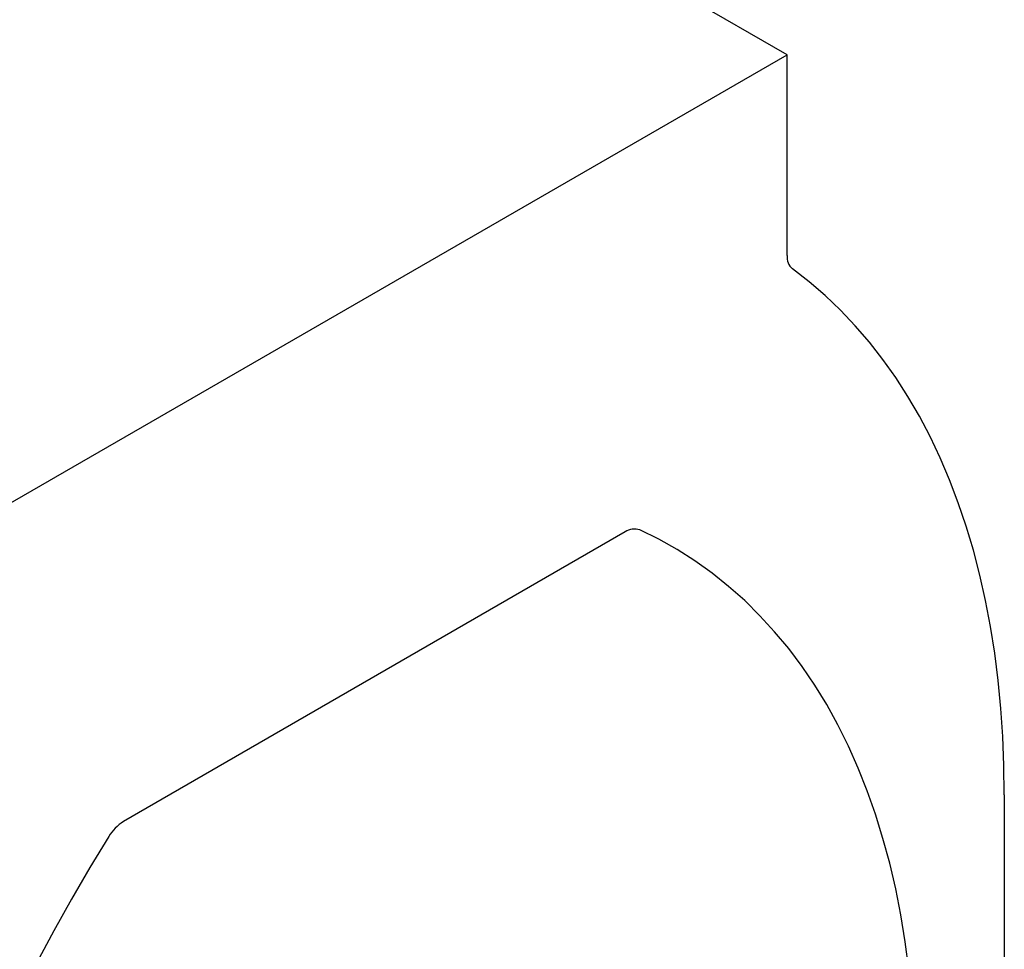
# Model space of a CAD drawing. Units: millimetres. Extents: x 0 to 8978, y 0 to 6348.
# Drawn here: x 5115 to 5312, y 3476 to 3661 of the extents above; entities that cross this region are included whole.
import ezdxf

# ---------------------------------------------------------------- set-up
doc = ezdxf.new("R2010")
doc.units = ezdxf.units.MM
doc.layers.add('SICHTBAR', color=7, linetype='Continuous', lineweight=25)

msp = doc.modelspace()

# ---------------------------------------------------------------- linework, layer by layer
at = {"layer": 'SICHTBAR', "linetype": 'Continuous', "lineweight": 30}
for p, q in [((5268.21, 3654.48), (4835.19, 3904.46)), ((5103.66, 3559.48), (5268.21, 3654.48)), ((5268.21, 3614.47), (5268.21, 3654.48)), ((5235.95, 3559.35), (5135.92, 3501.6)), ((5311.52, 3506.96), (5311.52, 3426.95))]:
    msp.add_line(p, q, dxfattribs=at)
at = {"layer": 'SICHTBAR', "linetype": 'Continuous', "lineweight": 30, "flags": 128}
for points in [[(5311.52, 3506.96), (5311.44, 3512.8), (5311.21, 3518.54), (5310.83, 3524.18), (5310.29, 3529.72), (5309.6, 3535.15), (5308.77, 3540.47), (5307.78, 3545.67), (5306.64, 3550.74), (5305.35, 3555.69), (5303.92, 3560.5), (5302.33, 3565.18), (5300.61, 3569.71), (5298.74, 3574.1), (5296.73, 3578.35), (5294.58, 3582.44), (5292.29, 3586.37), (5289.86, 3590.14), (5287.31, 3593.75), (5284.62, 3597.19), (5281.8, 3600.46), (5278.86, 3603.56), (5275.79, 3606.48), (5272.6, 3609.23), (5269.29, 3611.79)], [(5292.48, 3472.17), (5291.77, 3477.64), (5290.89, 3482.99), (5289.86, 3488.21), (5288.67, 3493.3), (5287.33, 3498.26), (5285.83, 3503.08), (5284.19, 3507.76), (5282.39, 3512.28), (5280.44, 3516.66), (5278.35, 3520.87), (5276.11, 3524.93), (5273.72, 3528.82), (5271.2, 3532.54), (5268.54, 3536.09), (5265.74, 3539.46), (5262.81, 3542.65), (5259.76, 3545.66), (5256.57, 3548.48), (5253.26, 3551.12), (5249.83, 3553.56), (5246.28, 3555.82), (5242.62, 3557.88), (5238.85, 3559.74)], [(5133.03, 3498.65), (5129.26, 3492.43), (5125.59, 3486.15), (5122.05, 3479.8), (5118.62, 3473.39)]]:
    msp.add_lwpolyline(points, dxfattribs=at)
at = {"layer": 'SICHTBAR', "linetype": 'Continuous', "lineweight": 30}
for centre, radius, start, end in [((5271.42, 3614.21), 3.22, 175.2756, 228.6004), ((5237.78, 3556.72), 3.2, 70.4783, 124.865), ((5140.5, 3494.22), 8.68, 121.7873, 149.3401)]:
    msp.add_arc(centre, radius, start, end, dxfattribs=at)

doc.saveas('drawing.dxf')
